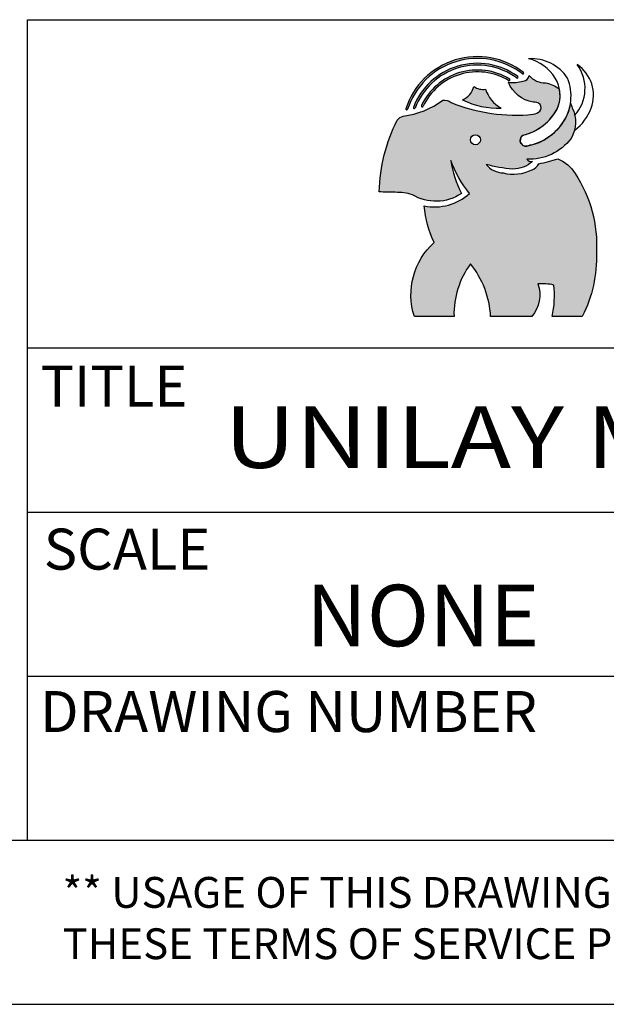
# Model space of a CAD drawing. Extents: x 0 to 11, y 0 to 8.5.
# Drawn here: x 7.2 to 8.1, y 0 to 1.5 of the extents above; entities that cross this region are included whole.
import ezdxf
from ezdxf.enums import TextEntityAlignment as Align

# ---------------------------------------------------------------- set-up
doc = ezdxf.new("R2010")
doc.units = 0
doc.header["$LTSCALE"] = 0.5
doc.header["$MEASUREMENT"] = 0
doc.layers.get('0').update_dxf_attribs({"linetype": 'CONTINUOUS'})
for name, color, linetype in [('BORDER', 245, 'CONTINUOUS'), ('BORDERTXT', 42, 'CONTINUOUS'), ('DIM', 1, 'CONTINUOUS'), ('HATCH', 200, 'CONTINUOUS'), ('LOGO', 150, 'CONTINUOUS'), ('OBJECT1', 120, 'CONTINUOUS')]:
    doc.layers.add(name, color=color, linetype=linetype)
doc.styles.add('ROMANS', font='romans.shx', dxfattribs={"height": 0.0938})

# ---------------------------------------------------------------- blocks, each defined once
blk = doc.blocks.new('BORDER')
at = {"layer": 'BORDER'}
blk.add_line((-10.5, -4.440892098500626e-16), (0, -4.440892098500626e-16), dxfattribs=at)
at = {"layer": 'BORDER', "color": 247}
blk.add_line((-10.75, -0.2500000000000004), (0.25, -0.2500000000000004), dxfattribs=at)
at = {"layer": 'BORDERTXT', "style": 'ROMANS'}
for tag, p in [('DATE', (-0.0293653020864113, 7.450735320914626)), ('NAME', (-0.0293653020864113, 6.054378303558318))]:
    blk.add_attdef(tag, p, '', height=0.0625, rotation=90, dxfattribs=at)
blk = doc.blocks.new('SLOGO')
at = {"layer": 'LOGO'}
for color, points in [(256, [(4.840425463780761, 8.688885594692373, 0.9754590963463874), (4.874783722562817, 8.73316131316334, 0.5203831778737943), (1.292981977269939, 7.626345830704057, 0.9913998041322474), (1.34632882985931, 7.6091719403043, -0.5203831778775041)]), (150, [(1.769329726616348, 7.725889733954123, 1.000897002263138), (1.818638210100431, 7.699046719790591, -0.445535112983626), (4.416539806678369, 8.486009055567276, 1.098773880184384), (4.445552041767225, 8.533958189113203, 0.4449979320091772)]), (256, [(3.71693947130642, 8.220994316590211, -0.2192087364458514), (3.364333456295869, 8.307316170359034, -0.2440046306534717), (3.015534607282118, 7.896172873343012, 0.120438978221089), (4.194645140479518, 7.64158104935936, -0.1874298668390781)])]:
    blk.add_hatch(color=color, dxfattribs=at).paths.add_polyline_path(points)
h = blk.add_hatch(color=150, dxfattribs=at)
edge = h.paths.add_edge_path()
edge.add_arc((3.471552549477973, 6.924574150645828), 2.029093992407344, 53.98306808258808, 159.2954449990676)
edge.add_arc((1.548455328525328, 7.654938599056781), 0.02821344970583173, 165.9818468843284, 332.60904311370916, ccw=False)
edge.add_arc((3.471552549477973, 6.924574150645828), 2.085137093612178, 53.98306808258809, 159.2954449990676, ccw=False)
edge.add_arc((4.681507859651777, 8.588224553386713), 0.02802436731540857, -126.8292846712854, 54.795420839990584, ccw=False)
h = blk.add_hatch(color=256, dxfattribs=at)
edge = h.paths.add_edge_path(flags=16)
edge.add_arc((3.410942416703509, 6.680042720567343), 0.1526165292163215, 0, 360)
edge = h.paths.add_edge_path()
edge.add_arc((5.331997044146937, 7.378065675259508), 1.061084132983423, 15.02700186278825, 23.44473856433962)
edge.add_line((6.305482568902402, 7.800233260894654), (6.290001492907944, 7.707174966820588))
edge.add_line((6.290001492907944, 7.707174966820588), (6.267883878763758, 7.626802774445544))
edge.add_line((6.267883878763758, 7.626802774445544), (6.239734519558564, 7.542412156322161))
edge.add_line((6.239734519558564, 7.542412156322161), (6.197510278152894, 7.427881751542685))
edge.add_line((6.197510278152894, 7.427881751542685), (6.151264468177455, 7.333444456147088))
edge.add_line((6.151264468177455, 7.333444456147088), (6.096976331454133, 7.24302583166039))
edge.add_line((6.096976331454133, 7.24302583166039), (6.050730521478695, 7.172700071397067))
edge.add_line((6.050730521478695, 7.172700071397067), (5.994431397872543, 7.0963465499309))
edge.add_line((5.994431397872543, 7.0963465499309), (5.944164424523162, 7.034058131485324))
edge.add_line((5.944164424523162, 7.034058131485324), (5.889876287799776, 6.975788383948618))
edge.add_line((5.889876287799776, 6.975788383948618), (5.843630477824401, 6.927565068523634))
edge.add_line((5.843630477824401, 6.927565068523634), (5.785320772531247, 6.873313991895795))
edge.add_line((5.785320772531247, 6.873313991895795), (5.692829557776196, 6.800979141338537))
edge.add_line((5.692829557776196, 6.800979141338537), (5.616423806908625, 6.746727819550205))
edge.add_line((5.616423806908625, 6.746727819550205), (5.547300640615841, 6.701462610712948))
edge.add_line((5.547300640615841, 6.701462610712948), (5.448777275604012, 6.64721153408512))
edge.add_line((5.448777275604012, 6.64721153408512), (5.3623178059099, 6.605016225023402))
edge.add_line((5.3623178059099, 6.605016225023402), (5.289933623612104, 6.574876683527851))
edge.add_line((5.289933623612104, 6.574876683527851), (5.203474153918048, 6.544736896871765))
edge.add_line((5.203474153918048, 6.544736896871765), (5.153207180568611, 6.530671793851205))
edge.add_line((5.153207180568611, 6.530671793851205), (5.070769279444331, 6.510578929627837))
edge.add_line((5.070769279444331, 6.510578929627837), (5.050662652182847, 6.504550923264528))
edge.add_line((5.050662652182847, 6.504550923264528), (5.016481142720945, 6.490485820243936))
edge.add_line((5.016481142720945, 6.490485820243936), (4.993011390106421, 6.484273208024455))
edge.add_line((4.993011390106421, 6.484273208024455), (4.978842502474404, 6.481292301510262))
edge.add_line((4.978842502474404, 6.481292301510262), (4.96691110619167, 6.481292301510262))
edge.add_line((4.96691110619167, 6.481292301510262), (4.95647083054747, 6.481292301510262))
edge.add_line((4.95647083054747, 6.481292301510262), (4.942301942915389, 6.481292301510262))
edge.add_line((4.942301942915389, 6.481292301510262), (4.923658882976344, 6.484273208024455))
edge.add_line((4.923658882976344, 6.484273208024455), (4.903523892007154, 6.487999157296848))
edge.add_line((4.903523892007154, 6.487999157296848), (4.875932082258092, 6.499177495435024))
edge.add_line((4.875932082258092, 6.499177495435024), (4.843865695006169, 6.520788883792715))
edge.add_line((4.843865695006169, 6.520788883792715), (4.82223958339851, 6.541654984231741))
edge.add_line((4.82223958339851, 6.541654984231741), (4.801359032109989, 6.569228185617856))
edge.add_line((4.801359032109989, 6.569228185617856), (4.785699023839495, 6.601272624195065))
edge.add_line((4.785699023839495, 6.601272624195065), (4.777495834348752, 6.634807393449094))
edge.add_line((4.777495834348752, 6.634807393449094), (4.775258748195302, 6.667596874784468))
edge.add_line((4.775258748195302, 6.667596874784468), (4.778987360183063, 6.700386601280336))
edge.add_line((4.778987360183063, 6.700386601280336), (4.790173196146522, 6.737647564967293))
edge.add_line((4.790173196146522, 6.737647564967293), (4.810307781919942, 6.77192762214003))
edge.add_line((4.810307781919942, 6.77192762214003), (4.833425419361912, 6.798010247688779))
edge.add_line((4.833425419361912, 6.798010247688779), (4.861017634306744, 6.818876348127805))
edge.add_line((4.861017634306744, 6.818876348127805), (4.968402632025974, 6.849430210867649))
edge.add_line((4.968402632025974, 6.849430210867649), (5.070919201899802, 6.885641642455923))
edge.add_line((5.070919201899802, 6.885641642455923), (5.155932527692041, 6.922157318224222))
edge.add_line((5.155932527692041, 6.922157318224222), (5.241691413803604, 6.964634807020904))
edge.add_line((5.241691413803604, 6.964634807020904), (5.3602622474863, 7.034685497203736))
edge.add_line((5.3602622474863, 7.034685497203736), (5.443178684880731, 7.092530136434181))
edge.add_line((5.443178684880731, 7.092530136434181), (5.523717433170102, 7.157364301507251))
edge.add_line((5.523717433170102, 7.157364301507251), (5.610967845115983, 7.237847796749069))
edge.add_line((5.610967845115983, 7.237847796749069), (5.672117567951208, 7.301191385984776))
edge.add_line((5.672117567951208, 7.301191385984776), (5.723983849224549, 7.362089499237321))
edge.add_line((5.723983849224549, 7.362089499237321), (5.783642046225534, 7.439592333125439))
edge.add_line((5.783642046225534, 7.439592333125439), (5.823911622968073, 7.498464440009556))
edge.add_line((5.823911622968073, 7.498464440009556), (5.866418285864253, 7.564043893001291))
edge.add_line((5.866418285864253, 7.564043893001291), (5.894755655932524, 7.613973525503297))
edge.add_line((5.894755655932524, 7.613973525503297), (5.911162034913954, 7.644527388243137))
edge.add_line((5.911162034913954, 7.644527388243137), (5.926944007127982, 7.6866283105125))
edge.add_line((5.926944007127982, 7.6866283105125), (5.941858860275101, 7.72463431695763))
edge.add_line((5.941858860275101, 7.72463431695763), (5.95379025655777, 7.773073618782767))
edge.add_line((5.95379025655777, 7.773073618782767), (5.965722058036338, 7.814060531742086))
edge.add_line((5.965722058036338, 7.814060531742086), (5.971657366490735, 7.847230257012299))
edge.add_line((5.971657366490735, 7.847230257012299), (5.97836862495134, 7.89119807648585))
edge.add_line((5.97836862495134, 7.89119807648585), (5.983588762773405, 7.92771399741461))
edge.add_line((5.983588762773405, 7.92771399741461), (5.986571814442019, 7.971681816888157))
edge.add_line((5.986571814442019, 7.971681816888157), (5.98806334027633, 8.018630542875936))
edge.add_line((5.98806334027633, 8.018630542875936), (5.988029709022779, 8.064472859529182))
edge.add_line((5.988029709022779, 8.064472859529182), (5.983555131519918, 8.113657204112485))
edge.add_line((5.983555131519918, 8.113657204112485), (5.979826519532093, 8.156134692909173))
edge.add_line((5.979826519532093, 8.156134692909173), (5.974606381709965, 8.188924419405073))
edge.add_line((5.974606381709965, 8.188924419405073), (5.970132209402937, 8.22096861282175))
edge.add_line((5.970132209402937, 8.22096861282175), (5.968873220629025, 8.226763662236795))
edge.add_arc((5.332012944015029, 7.378092544887141), 1.061053098271885, 53.1146828991213, 78.19462382202818)
edge.add_arc((5.526746737643613, 9.04282179135753), 0.6265179274226903, 220.0514390341244, 272.04389381125395, ccw=False)
edge.add_arc((4.858391693567616, 8.65634063096881), 0.189510592815767, 272.67151579282273, 354.95429788871064, ccw=False)
edge.add_arc((4.555876344448645, 9.516414911456888), 1.094593040387006, 262.5486791062352, 286.5255067763012, ccw=False)
edge.add_arc((5.3396119490346, 8.814164785153235), 1.001828780582017, 202.4824352664794, 260.2220562213238)
edge.add_arc((5.201824142490093, 7.582139130252972), 0.2468791595122491, 44.42798315455178, 97.53013431525147, ccw=False)
edge.add_arc((5.240479844840859, 7.659031960893763), 0.1677759878226567, -38.94523533494407, 34.8722128136381, ccw=False)
edge.add_arc((5.124056176830341, 7.804350449247933), 0.3519303348931663, 277.4152365368001, 314.5547453185737, ccw=False)
edge.add_arc((4.644553784568354, 12.6790559272133), 5.25000071685328, 247.8940164496965, 275.7383171861541, ccw=False)
edge.add_arc((2.459692188973681, 7.559535015941364), 0.3301665003810615, 50.68770541031905, 97.4367141476531)
edge.add_arc((0.9092109667431872, 9.891162794179504), 2.508041922535871, 276.9252480227319, 306.9533921127723, ccw=False)
edge.add_arc((1.276126326093853, 7.117775369987418), 0.2908867805320374, 102.8130163354028, 147.1536442553811)
edge.add_arc((5.495669493811742, 4.992853268644558), 5.013714046057269, 152.9163824927202, 178.8098039266753)
edge.add_arc((0.8967537517490489, 9.70364303432494), 4.625188519244786, 264.8681141294416, 270.8916164355174)
edge.add_arc((0.9824186802725666, 3.251682229034792), 1.827383601354975, 73.85990955230818, 90.42931245389639, ccw=False)
edge.add_arc((2.208989808191913, 6.188203659285008), 1.3825737256323, 238.6850103987435, 304.0761982789188)
edge.add_arc((5.923065115987006, 6.543743043625053), 3.300359721156021, 188.6037865383069, 207.0464556047164, ccw=False)
edge.add_arc((6.037201387981099, 7.312737619403244), 3.605692458284716, 200.4998396156787, 219.0116197694642)
edge.add_arc((2.164496410420158, 6.242305609308062), 1.607895645663004, 258.7301885527415, 311.76660745787194, ccw=False)
edge.add_arc((5.193760906167218, 4.983295006491351), 3.358571854463535, 185.4310451815599, 205.2525897755438)
edge.add_arc((3.58814954084492, 1.960984255980434), 2.139433478020887, 132.0158961631051, 197.996352178595)
edge.add_line((1.553385303241473, 1.299992497902764), (2.758758791037593, 1.299992497902764))
edge.add_arc((5.352102794807778, 1.363159986418424), 2.59411319211328, 143.6594131942681, 181.3953085255298, ccw=False)
edge.add_arc((1.04621645950446, 1.136443966412709), 2.832580999473494, 3.2887443559554868, 38.516095536549074, ccw=False)
edge.add_line((3.874132497449477, 1.298943199985118), (5.132570479932998, 1.298943199985118))
edge.add_arc((4.34823880354839, 1.953735353355965), 1.021728409459344, 320.1434903738878, 379.1577848655023)
edge.add_arc((5.439319460588948, 0.6907650904114646), 1.603225625136293, 77.03086666169821, 94.50536105986532, ccw=False)
edge.add_arc((2.981329869319728, 1.933888359862598), 2.835817796208713, -12.938317809990394, 6.463035538907889, ccw=False)
edge.add_line((5.745150995449674, 1.298943199985118), (6.663526121573302, 1.298943199985118))
edge.add_arc((3.117114042826136, 3.104656238554072), 3.979653026325501, 333.0163450280775, 361.9785338610315)
edge.add_arc((3.11902589876344, 3.465387075308938), 3.981637023575925, 356.784548616426, 393.3036587491798)
edge.add_arc((5.494606485259253, 5.06434782823589), 1.118698844578286, 31.66489974505901, 67.49591915377884)
edge.add_arc((3.732899685381111, 13.45319548265886), 7.67440973515239, 282.1001005311442, 286.57973278973736, ccw=False)
edge.add_arc((4.995815200981249, 6.13678966702124), 0.3933593789696798, 290.4839566079116, 331.53220236234216, ccw=False)
edge.add_arc((4.562908732112684, 6.888935574700559), 1.257520717600586, 256.0782402789159, 296.98252272669725, ccw=False)
edge.add_arc((4.272879909415411, 6.354871216753108), 0.6866311849157417, 218.4138965033427, 268.95467193740603, ccw=False)
edge.add_arc((4.978893304921709, 10.57992332079971), 4.815156004387118, 255.027540301153, 264.821897669684)
edge.add_arc((4.527333278531299, 6.72195216579684), 0.9376878290867605, 271.0377586050438, 311.3643631479387)
edge.add_arc((5.124356732733636, 6.215239335473056), 0.1983394838443069, 219.6224491255343, 276.55535064155754, ccw=False)
edge.add_arc((5.055300571054292, 7.670215490086939), 1.583676683897409, 266.969775622494, 323.0429599320718)
edge.add_arc((5.51402124859346, 7.217384102845467), 0.9487809250989969, 328.2472509719557, 387.3431887082812)
at = {"layer": 'LOGO', "color": 8}
blk.add_lwpolyline([(6.305482568902274, 7.800233260894654, -0.03674583062624609), (6.356796073556009, 7.653177446347929, -0.2637257010475201), (6.320795263982543, 6.718083660301417, -0.2496672074272064), (4.97158308084769, 6.088753122228063, 0.2536560135798339), (5.146999763588401, 6.018196588828232, -0.1777967396703319), (4.544316037432989, 5.784418139364984, -0.04276198215975442), (3.734875001088785, 5.928241280256319, 0.2241715106255335), (4.260353419078566, 5.668354304260316, 0.1803981866473443), (5.133469384233496, 5.768302317365151, 0.1810468611426848), (5.341611591551452, 5.949289114243303, 0.01954857261772887), (5.922787611073208, 6.097860299547914, -0.1576287154581315), (6.446767834085687, 5.65160915904341, -0.1607071428998517), (7.094394527933279, 3.242054028665887, -0.127048419116164), (6.663526121573302, 1.298943199985118), (5.745150995449674, 1.298943199985118, 0.08485717650749726), (5.799125142006783, 2.253094209615579, 0.0763949658648959), (5.313382279927847, 2.289036729282902, -0.2633447243179807), (5.132570479932998, 1.298943199985118), (3.874132497449477, 1.298943199985118, 0.1549303835150666), (3.26252201424947, 2.900389772435297, 0.1661581923898746), (2.758758791037593, 1.299992497902764), (1.553385303241473, 1.299992497902764, -0.296120738198239), (2.156148070591996, 3.550495940766051, -0.08670409815395066), (1.850266262620298, 4.665413786272719, 0.2356364679194466), (3.235512301470639, 5.043033593266916, -0.08094899918956758), (2.65984600463069, 6.050006959965021, 0.08064547657827874), (2.983638891161682, 5.043027295110967, -0.2933262332148416), (1.490407295817803, 5.00703928472959, 0.07242388830700204), (0.968726376863458, 5.079014532511209, -0.02628854031834474), (0.4830371449641504, 5.096994859369079, -0.1134645597116317), (1.031744181292368, 7.275548898789051, -0.1959231824688493), (1.211616357709008, 7.401418778279027, 0.1317774298136359), (2.416958403421386, 7.886924297296524, -0.2068580219308723), (2.668868154912037, 7.814986250519773, 0.1220950099605658), (5.169476061219687, 7.455363351033579, 0.1634852711449278), (5.370967137135121, 7.553571785284294, 0.3337098475458168), (5.378128173958398, 7.754957554876903, 0.2359392245143318), (5.169471216789386, 7.826889222387948, -0.2574058349239304), (4.413925356159044, 8.431065271484922, 0.1050020110544752), (4.867224754554396, 8.467036003917627, 0.3752916812792604), (5.047167906533087, 8.639673111423335, 0.2308335143839569), (5.549091569213854, 8.416702456179227, -0.1098708169173393), (5.968873220629025, 8.226763662236795)], format="xyb", dxfattribs=at)
blk.add_circle((3.410942416703509, 6.680042720567343), 0.1526165292163215, dxfattribs=at)
blk.add_circle((3.410942416703509, 6.680042720567343), 0.1526165292163215, dxfattribs=at)
for centre, radius, start, end in [((3.471621816277697, 6.924978834463289), 2.288752326383865, 52.18829382531818, 162.1428673818892), ((3.471621816277697, 6.924978834463289), 2.232709225179032, 52.18829382531818, 162.1428673818892), ((3.471621816277697, 6.924978834463289), 2.232709225179032, 52.18829382531818, 162.1428673818892), ((3.471552549477973, 6.924574150645828), 2.085137093612178, 53.98306808258808, 159.2954449990676), ((5.10007222442864, 7.805399747165591), 1.346242670099946, 33.90799260617425, 92.98312177544956), ((5.10007222442864, 7.805399747165591), 1.346242670099946, 33.90799260617425, 92.98312177544956), ((4.716029186607173, 7.872494854007197), 1.315314496871125, 31.32829504346225, 76.18930536121249), ((4.716029186607173, 7.872494854007197), 1.315314496871125, 31.32829504346225, 76.18930536121249), ((3.471552549477973, 6.924574150645828), 2.029093992407344, 53.98306808258808, 159.2954449990676), ((3.471516838239637, 6.924149640791303), 1.881549398756556, 58.82342949844406, 154.7792899280961), ((3.471516838239637, 6.924149640791303), 1.825506297551723, 58.82342949844406, 154.8820327184701), ((4.857054476058902, 8.711450348550411), 0.02803020096289782, 233.6117785032726, 50.76480914659872), ((5.517872675255202, 8.24316683836619), 1.230491759352332, 317.7567653222467, 36.28448839864397), ((5.517872675255202, 8.24316683836619), 1.230491759352332, 317.7567653222467, 36.28448839864397), ((5.881169594250693, 8.039183323194713), 1.124312061718908, 339.2428192434404, 56.0088452875875), ((5.881169594250693, 8.039183323194713), 1.124312061718908, 339.2428192434404, 56.0088452875875), ((4.43330754721606, 8.508615198489526), 0.02814595566974422, 233.434422337121, 64.2124366601032), ((4.681507859651777, 8.588224553386713), 0.02802436731540857, 233.1707153287146, 54.79542083999068), ((4.989566163741447, 8.03096881949774), 0.9993204198574744, 337.3135640104687, 31.72091116507319), ((4.989566163741447, 8.03096881949774), 0.9993204198574744, 337.3135640104687, 31.72091116507319), ((4.878520464124161, 8.017267986688239), 1.443372758740245, 325.8849909628855, 21.93234849948796), ((4.878520464124161, 8.017267986688239), 1.443372758740245, 325.8849909628855, 21.93234849948796), ((2.793768865214279, 8.437836475978678), 0.5853029153994946, 292.2649775375839, 347.1128627889048), ((3.634352933318965, 8.646966656978705), 0.4339043339640722, 231.5170210124769, 280.9737104528542), ((4.701482566821724, 8.546082830478557), 1.036825756233415, 198.2733947830192, 240.7359169337111), ((4.125890601975573, 10.18090109702348), 2.540250674841714, 244.0806928123655, 271.5509595376218), ((1.319729573293916, 7.617989277193519), 0.0280225958761189, 161.6479874866443, 342.6377472761806), ((1.548455328525328, 7.654938599056781), 0.02821344970583173, 165.9818468843285, 332.6090431137092), ((1.793971934632076, 7.712446121873622), 0.02807078769223132, 151.3852259902268, 331.4879687801956), ((4.476429502120883, 8.388389670154634), 1.615976176501201, 283.6987646863994, 332.6331632213452), ((4.476429502120883, 8.388389670154634), 1.615976176501201, 283.6987646863994, 332.6331632213452), ((5.547372936708317, 8.154096435136754), 1.477206644014842, 307.067901761772, 339.6639960284097), ((5.547372936708317, 8.154096435136754), 1.477206644014842, 307.067901761772, 339.6639960284097), ((4.699899978617729, 8.109546243551971), 1.643144560707384, 282.23202254327, 326.7142578904013), ((4.699899978617729, 8.109546243551971), 1.643144560707384, 282.23202254327, 326.7142578904013), ((4.958387025619157, 6.66394349251803), 0.1835993953424568, 122.7389228568482, 299.2120913860035), ((4.958387025619157, 6.66394349251803), 0.1835993953424568, 122.7389228568482, 299.2120913860035)]:
    blk.add_arc(centre, radius, start, end, dxfattribs=at)
at = {"layer": 'OBJECT1', "color": 8}
for points in [[(6.305482568902274, 7.800233260894654), (6.305482568902402, 7.800233260894654), (6.290001492907944, 7.707174966820588), (6.267883878763758, 7.626802774445544), (6.239734519558564, 7.542412156322161), (6.197510278152894, 7.427881751542685), (6.151264468177455, 7.333444456147088), (6.096976331454133, 7.24302583166039), (6.050730521478695, 7.172700071397067), (5.994431397872543, 7.0963465499309), (5.944164424523162, 7.034058131485324), (5.889876287799776, 6.975788383948618), (5.843630477824401, 6.927565068523634), (5.785320772531247, 6.873313991895795), (5.692829557776196, 6.800979141338537), (5.616423806908625, 6.746727819550205), (5.547300640615841, 6.701462610712948), (5.448777275604012, 6.64721153408512), (5.3623178059099, 6.605016225023402), (5.289933623612104, 6.574876683527851), (5.203474153918048, 6.544736896871765), (5.153207180568611, 6.530671793851205), (5.070769279444331, 6.510578929627837), (5.050662652182847, 6.504550923264528), (5.016481142720945, 6.490485820243936), (4.993011390106421, 6.484273208024455), (4.978842502474404, 6.481292301510262), (4.96691110619167, 6.481292301510262), (4.95647083054747, 6.481292301510262), (4.942301942915389, 6.481292301510262), (4.923658882976344, 6.484273208024455), (4.903523892007154, 6.487999157296848), (4.875932082258092, 6.499177495435024), (4.843865695006169, 6.520788883792715), (4.82223958339851, 6.541654984231741), (4.801359032109989, 6.569228185617856), (4.785699023839495, 6.601272624195065), (4.777495834348752, 6.634807393449094), (4.775258748195302, 6.667596874784468), (4.778987360183063, 6.700386601280336), (4.790173196146522, 6.737647564967293), (4.810307781919942, 6.77192762214003), (4.833425419361912, 6.798010247688779), (4.861017634306744, 6.818876348127805), (4.968402632025974, 6.849430210867649), (5.070919201899802, 6.885641642455923), (5.155932527692041, 6.922157318224222), (5.241691413803604, 6.964634807020904), (5.3602622474863, 7.034685497203736), (5.443178684880731, 7.092530136434181), (5.523717433170102, 7.157364301507251), (5.610967845115983, 7.237847796749069), (5.672117567951208, 7.301191385984776), (5.723983849224549, 7.362089499237321), (5.783642046225534, 7.439592333125439), (5.823911622968073, 7.498464440009556), (5.866418285864253, 7.564043893001291), (5.894755655932524, 7.613973525503297), (5.911162034913954, 7.644527388243137), (5.926944007127982, 7.6866283105125), (5.941858860275101, 7.72463431695763), (5.95379025655777, 7.773073618782767), (5.965722058036338, 7.814060531742086), (5.971657366490735, 7.847230257012299), (5.97836862495134, 7.89119807648585), (5.983588762773405, 7.92771399741461), (5.986571814442019, 7.971681816888157), (5.98806334027633, 8.018630542875936), (5.988029709022779, 8.064472859529182), (5.983555131519918, 8.113657204112485), (5.979826519532093, 8.156134692909173), (5.974606381709965, 8.188924419405073), (5.970132209402937, 8.22096861282175), (5.968873220629025, 8.226763662236795)], [(6.305482568902274, 7.800233260894654), (6.305482568902402, 7.800233260894654), (6.305482568902402, 7.800233260894654)]]:
    blk.add_lwpolyline(points, dxfattribs=at)
blk = doc.blocks.new('SATB2')
at = {"layer": 'BORDER'}
for p, q in [((-3.5, 1.25), (0, 1.25)), ((-3.5, -2.220446049250313e-16), (-3.5, 1.25)), ((-3.5, 0.7499999999999998), (0, 0.7499999999999998)), ((-3.5, 0.4999999999999994), (0, 0.4999999999999999)), ((-3.5, 0.2499999999999994), (0, 0.2499999999999999)), ((-3.5, -2.220446049250313e-16), (0, 0))]:
    blk.add_line(p, q, dxfattribs=at)
at = {"xscale": 0.05000000000000071, "yscale": 0.04999999999999999, "zscale": 0.05}
blk.add_blockref('SLOGO', (-2.988790594860417, 0.7330722169410823), dxfattribs=at)
at = {"layer": 'BORDER', "style": 'ROMANS'}
for s, p in [('TITLE', (-3.480383926350854, 0.6606138892881867)), ('SCALE', (-3.475390095555664, 0.412195676332657)), ('DRAWING NUMBER', (-3.480994570529768, 0.1647331614533972))]:
    blk.add_text(s, height=0.0625, dxfattribs=at).set_placement(p)
at = {"layer": 'BORDERTXT', "style": 'ROMANS'}
blk.add_attdef('TITLE', (-3.195133773532119, 0.5483975052352846), '', height=0.09375, dxfattribs=at)
for tag, p in [('SCALE', (-2.898420070817963, 0.3301525649895319)), ('DATE', (-0.5598827526872583, 0.3265782676884575)), ('REV', (-0.1285212413313346, 0.08466064949073437))]:
    blk.add_attdef(tag, text='', height=0.09375, dxfattribs=at).set_placement(p, align=Align.MIDDLE)

msp = doc.modelspace()

# ---------------------------------------------------------------- linework, layer by layer
at = {"layer": 'BORDER'}
for p, q in [((0.2499999999999991, 0.25), (10.75, 0.25)), ((7.249999999999998, 0.25), (10.75, 0.25)), ((8.07390962107518, 0.2499999999999996), (9.534629876952359, 0.2499999999999996))]:
    msp.add_line(p, q, dxfattribs=at)
at = {"layer": 'BORDER', "color": 247}
msp.add_line((0, 0), (11, 0), dxfattribs=at)

# ---------------------------------------------------------------- block references
at = {"layer": 'BORDERTXT'}
msp.add_blockref('BORDER', (10.75, 0.25), dxfattribs=at)
at = {"layer": 'HATCH'}
ref = msp.add_blockref('SATB2', (10.75, 0.2499999999999996), dxfattribs=at)
ref.add_attrib('SCALE', 'NONE', dxfattribs={"layer": 'BORDERTXT', "height": 0.09375, "style": 'ROMANS'}).set_placement((7.851579929182035, 0.5801525649895312), align=Align.MIDDLE)

# ---------------------------------------------------------------- texts
at = {"layer": 'BORDERTXT', "style": 'ROMANS', "width": 0.9860946732396221}
msp.add_text('UNILAY Membrane Fastening @ Penetrations', height=0.0938, dxfattribs=at).set_placement((7.5492017048542, 0.8170981880994447), (10.70726850537142, 0.8170981880994447), align=Align.FIT)
at = {"layer": 'DIM', "insert": (7.303235513263784, 0.1939615320681221), "char_height": 0.04693479478660219, "width": 3.430772477752238, "attachment_point": 1, "style": 'ROMANS'}
msp.add_mtext('** USAGE OF THIS DRAWING IS GOVERNED BY THE TERMS OF SERVICE FOR SOPREMA DETAIL.  PLEASE CONSULT THESE TERMS OF SERVICE PRIOR TO UTILIZING THIS DRAWING.', dxfattribs=at)

doc.saveas('drawing.dxf')
